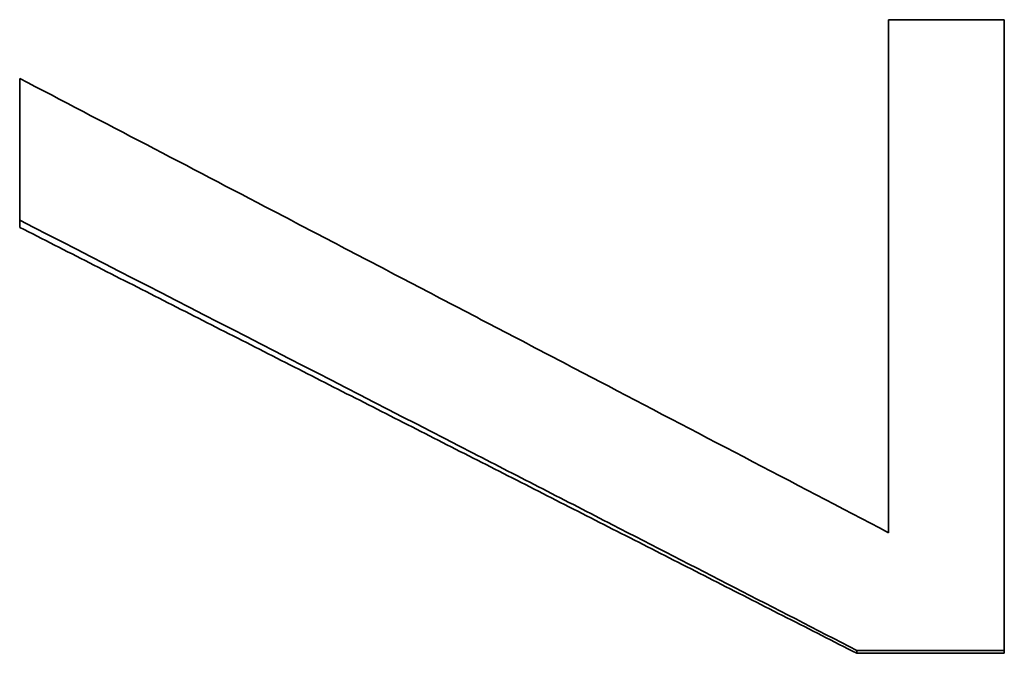
# Model space of a CAD drawing. Units: inches. Extents: x -252 to 2208, y -18 to 292.
# Drawn here: x 1128 to 1131, y 131 to 134 of the extents above; entities that cross this region are included whole.
import ezdxf

# ---------------------------------------------------------------- set-up
doc = ezdxf.new("R2010")
doc.units = ezdxf.units.IN
doc.header["$LTSCALE"] = 5
doc.header["$MEASUREMENT"] = 0
doc.layers.add('Visible Edges(Atlas Copco)', color=7, linetype='Continuous', lineweight=35)

# ---------------------------------------------------------------- blocks, each defined once
blk = doc.blocks.new('03-80')
at = {"layer": 'Visible Edges(Atlas Copco)'}
for p, q in [((100.8046, 2.4885), (100.8046, 2.5142)), ((103.7799, 0.975), (103.7799, 0.9854)), ((104.3046, 0.975), (104.3046, 0.9854)), ((104.3046, 0.975), (103.7799, 0.975))]:
    blk.add_line(p, q, dxfattribs=at)
for points, knots in [([(103.8933, 3.2264), (103.9047, 3.2264), (103.9162, 3.2264), (103.9276, 3.2264), (103.939, 3.2264), (103.9504, 3.2264), (103.9618, 3.2264), (103.9676, 3.2264), (103.9733, 3.2264), (103.979, 3.2264), (103.9904, 3.2264), (104.0018, 3.2264), (104.0133, 3.2264), (104.019, 3.2264), (104.0247, 3.2264), (104.0304, 3.2264), (104.0418, 3.2264), (104.0532, 3.2264), (104.0647, 3.2264), (104.0704, 3.2264), (104.0761, 3.2264), (104.0818, 3.2264), (104.0932, 3.2264), (104.1046, 3.2264), (104.1161, 3.2264), (104.1218, 3.2264), (104.1275, 3.2264), (104.1332, 3.2264), (104.1503, 3.2264), (104.1675, 3.2264), (104.1846, 3.2264), (104.2246, 3.2264), (104.2646, 3.2264), (104.3046, 3.2264)], [0, 0, 0, 0, 0.0034272, 0.0034272, 0.0034272, 0.0068544, 0.0068544, 0.0068544, 0.008568, 0.008568, 0.008568, 0.01199521, 0.01199521, 0.01199521, 0.01370881, 0.01370881, 0.01370881, 0.01713601, 0.01713601, 0.01713601, 0.01884961, 0.01884961, 0.01884961, 0.02227681, 0.02227681, 0.02227681, 0.02399041, 0.02399041, 0.02399041, 0.02913121, 0.02913121, 0.02913121, 0.04112642, 0.04112642, 0.04112642, 0.04112642]), ([(103.8933, 1.4035), (103.8933, 1.5049), (103.8933, 1.6062), (103.8933, 1.7075), (103.8933, 1.7329), (103.8933, 1.7582), (103.8933, 1.7835), (103.8933, 1.9355), (103.8933, 2.0875), (103.8933, 2.2394), (103.8933, 2.29), (103.8933, 2.3407), (103.8933, 2.3913), (103.8933, 2.6698), (103.8933, 2.9481), (103.8933, 3.2264)], [0, 0, 0, 0, 0.0301121, 0.0301121, 0.0301121, 0.0376401, 0.0376401, 0.0376401, 0.0828083, 0.0828083, 0.0828083, 0.0978643, 0.0978643, 0.0978643, 0.1806726, 0.1806726, 0.1806726, 0.1806726]), ([(104.3046, 3.2264), (104.3046, 2.9155), (104.3046, 2.6044), (104.3046, 2.2932), (104.3046, 2.262), (104.3046, 2.2309), (104.3046, 2.1998), (104.3046, 2.1375), (104.3046, 2.0753), (104.3046, 2.013), (104.3046, 1.9819), (104.3046, 1.9508), (104.3046, 1.9196), (104.3046, 1.6083), (104.3046, 1.2969), (104.3046, 0.9854)], [0, 0, 0, 0, 0.0925344, 0.0925344, 0.0925344, 0.1017879, 0.1017879, 0.1017879, 0.1202948, 0.1202948, 0.1202948, 0.1295482, 0.1295482, 0.1295482, 0.2220827, 0.2220827, 0.2220827, 0.2220827]), ([(100.8046, 3.0176), (101.1049, 2.8608), (101.4052, 2.704), (101.7055, 2.5471), (101.7484, 2.5247), (101.7912, 2.5023), (101.8341, 2.4799), (101.9199, 2.435), (102.0057, 2.3902), (102.0915, 2.3454), (102.1344, 2.323), (102.1773, 2.3006), (102.2202, 2.2781), (102.306, 2.2333), (102.3918, 2.1885), (102.4776, 2.1436), (102.5205, 2.1212), (102.5634, 2.0988), (102.6063, 2.0764), (102.6921, 2.0315), (102.7779, 1.9867), (102.8637, 1.9418), (103.2069, 1.7624), (103.5501, 1.583), (103.8933, 1.4035)], [0, 0, 0, 0, 0.1014533, 0.1014533, 0.1014533, 0.1159466, 0.1159466, 0.1159466, 0.1449332, 0.1449332, 0.1449332, 0.1594266, 0.1594266, 0.1594266, 0.1884132, 0.1884132, 0.1884132, 0.2029065, 0.2029065, 0.2029065, 0.2318932, 0.2318932, 0.2318932, 0.3478398, 0.3478398, 0.3478398, 0.3478398]), ([(100.8046, 2.5142), (100.8046, 2.5282), (100.8046, 2.5422), (100.8046, 2.5562), (100.8046, 2.5702), (100.8046, 2.5841), (100.8046, 2.5981), (100.8046, 2.6191), (100.8046, 2.6401), (100.8046, 2.6611), (100.8046, 2.682), (100.8046, 2.703), (100.8046, 2.724), (100.8046, 2.731), (100.8046, 2.738), (100.8046, 2.745), (100.8046, 2.759), (100.8046, 2.7729), (100.8046, 2.7869), (100.8046, 2.7939), (100.8046, 2.8009), (100.8046, 2.8079), (100.8046, 2.8219), (100.8046, 2.8359), (100.8046, 2.8499), (100.8046, 2.8568), (100.8046, 2.8638), (100.8046, 2.8708), (100.8046, 2.8918), (100.8046, 2.9128), (100.8046, 2.9338), (100.8046, 2.9617), (100.8046, 2.9897), (100.8046, 3.0176)], [0, 0, 0, 0, 0.00415991, 0.00415991, 0.00415991, 0.00831983, 0.00831983, 0.00831983, 0.0145597, 0.0145597, 0.0145597, 0.02079957, 0.02079957, 0.02079957, 0.02287952, 0.02287952, 0.02287952, 0.02703944, 0.02703944, 0.02703944, 0.02911939, 0.02911939, 0.02911939, 0.03327931, 0.03327931, 0.03327931, 0.03535926, 0.03535926, 0.03535926, 0.04159913, 0.04159913, 0.04159913, 0.04991896, 0.04991896, 0.04991896, 0.04991896]), ([(103.7799, 0.9854), (103.4906, 1.1341), (103.2013, 1.2828), (102.9121, 1.4314), (102.8707, 1.4527), (102.8294, 1.4739), (102.7881, 1.4952), (102.7054, 1.5376), (102.6228, 1.5801), (102.5402, 1.6226), (102.4988, 1.6438), (102.4575, 1.6651), (102.4162, 1.6863), (101.879, 1.9624), (101.3418, 2.2383), (100.8046, 2.5142)], [0, 0, 0, 0, 0.097376, 0.097376, 0.097376, 0.1112868, 0.1112868, 0.1112868, 0.1391086, 0.1391086, 0.1391086, 0.1530194, 0.1530194, 0.1530194, 0.3338605, 0.3338605, 0.3338605, 0.3338605]), ([(103.7799, 0.975), (103.6972, 1.0171), (103.6146, 1.0591), (103.5319, 1.1012), (103.4493, 1.1432), (103.3666, 1.1853), (103.284, 1.2274), (103.2426, 1.2484), (103.2013, 1.2694), (103.16, 1.2904), (103.0774, 1.3325), (102.9947, 1.3746), (102.9121, 1.4166), (102.8707, 1.4376), (102.8294, 1.4587), (102.7881, 1.4797), (102.7054, 1.5217), (102.6228, 1.5638), (102.5402, 1.6058), (102.4988, 1.6269), (102.4575, 1.6479), (102.4162, 1.6689), (102.3335, 1.711), (102.2509, 1.753), (102.1682, 1.795), (102.1269, 1.8161), (102.0856, 1.8371), (102.0443, 1.8581), (101.9616, 1.9001), (101.879, 1.9422), (101.7963, 1.9842), (101.755, 2.0052), (101.7137, 2.0263), (101.6724, 2.0473), (101.5897, 2.0893), (101.5071, 2.1313), (101.4244, 2.1734), (101.3831, 2.1944), (101.3418, 2.2154), (101.3005, 2.2364), (101.2178, 2.2784), (101.1352, 2.3205), (101.0525, 2.3625), (100.9699, 2.4045), (100.8872, 2.4465), (100.8046, 2.4885)], [0, 0, 0, 0, 0.0278217, 0.0278217, 0.0278217, 0.0556434, 0.0556434, 0.0556434, 0.0695543, 0.0695543, 0.0695543, 0.097376, 0.097376, 0.097376, 0.1112868, 0.1112868, 0.1112868, 0.1391086, 0.1391086, 0.1391086, 0.1530194, 0.1530194, 0.1530194, 0.1808411, 0.1808411, 0.1808411, 0.194752, 0.194752, 0.194752, 0.2225737, 0.2225737, 0.2225737, 0.2364845, 0.2364845, 0.2364845, 0.2643063, 0.2643063, 0.2643063, 0.2782171, 0.2782171, 0.2782171, 0.3060388, 0.3060388, 0.3060388, 0.3338605, 0.3338605, 0.3338605, 0.3338605]), ([(104.3046, 0.9854), (104.2098, 0.9854), (104.1151, 0.9854), (104.0203, 0.9854), (104.0131, 0.9854), (104.0058, 0.9854), (103.9985, 0.9854), (103.9256, 0.9854), (103.8527, 0.9854), (103.7799, 0.9854)], [0, 0, 0, 0, 0.02842214, 0.02842214, 0.02842214, 0.03060845, 0.03060845, 0.03060845, 0.05247164, 0.05247164, 0.05247164, 0.05247164])]:
    blk.add_open_spline(points, degree=3, knots=knots, dxfattribs=at)

msp = doc.modelspace()

# ---------------------------------------------------------------- block references
at = {"layer": 'Visible Edges(Atlas Copco)'}
msp.add_blockref('03-80', (1026.9581, 130.4028), dxfattribs=at)

doc.saveas('drawing.dxf')
